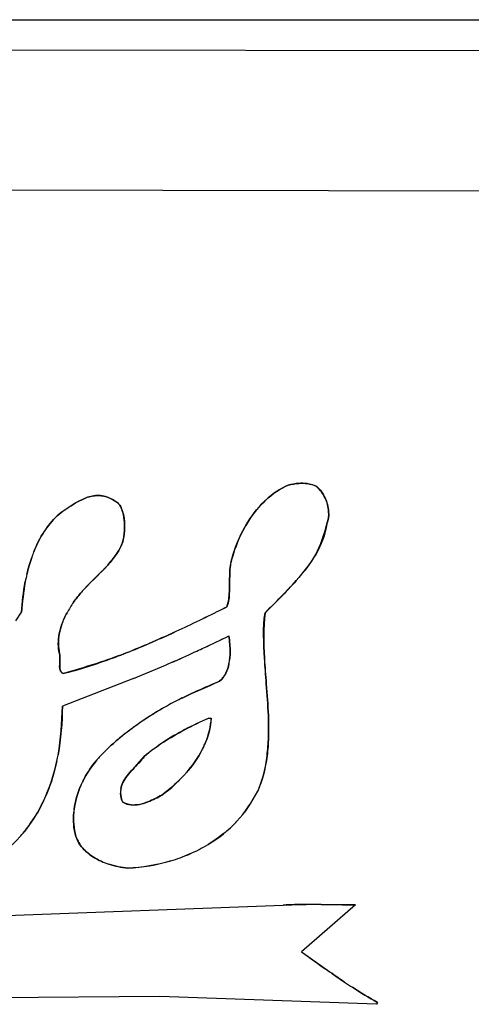
# Model space of a CAD drawing. Units: millimetres. Extents: x 0 to 594, y 0 to 420.
# Drawn here: x 331 to 332, y 356 to 358 of the extents above; entities that cross this region are included whole.
import ezdxf

# ---------------------------------------------------------------- set-up
doc = ezdxf.new("R2010")
doc.units = ezdxf.units.MM
doc.header["$LTSCALE"] = 32.67
doc.layers.get('0').update_dxf_attribs({"linetype": 'CONTINUOUS'})

msp = doc.modelspace()

# ---------------------------------------------------------------- linework, layer by layer
at = {"color": 7, "linetype": 'CONTINUOUS'}
for p, q in [((319.6099, 357.657), (338.3352, 357.657)), ((338.2941, 357.5799), (319.6942, 357.6088)), ((319.6937, 357.3088), (338.2937, 357.2799)), ((331.0839, 356.6148), (331.086, 356.6114)), ((331.0861, 356.6115), (331.084, 356.6149)), ((331.086, 356.6114), (331.088, 356.6073)), ((331.088, 356.6073), (331.0861, 356.6115)), ((331.3199, 356.4518), (331.3202, 356.4681)), ((331.3202, 356.4681), (331.3199, 356.4518)), ((331.3199, 356.4518), (331.3194, 356.4295)), ((330.8611, 356.3667), (330.8734, 356.3853)), ((330.9553, 356.2772), (330.9551, 356.2715)), ((330.9551, 356.2715), (330.9554, 356.2772)), ((330.9557, 356.2845), (330.9553, 356.2772)), ((330.9554, 356.2772), (330.9557, 356.2845)), ((330.9559, 356.2615), (330.9553, 356.2637)), ((330.9561, 356.2616), (330.9574, 356.2583)), ((330.9681, 356.2552), (330.9625, 356.2534)), ((330.9682, 356.255), (330.9625, 356.2534)), ((331.1135, 356.2429), (330.9609, 356.1836)), ((331.2749, 356.158), (331.2806, 356.158)), ((331.1119, 356.0479), (331.1367, 356.0754)), ((331.1349, 355.975), (331.1445, 355.9783)), ((330.7892, 355.7325), (331.4348, 355.7565)), ((331.5899, 355.7574), (331.4744, 355.656)), ((331.5164, 355.7581), (331.484, 355.7582)), ((331.5899, 355.7574), (331.5164, 355.7581)), ((331.4744, 355.656), (331.5298, 355.6167)), ((331.1703, 355.5606), (330.5906, 355.5561)), ((331.6352, 355.5437), (331.1703, 355.5606)), ((331.6371, 355.5477), (331.6352, 355.5437))]:
    msp.add_line(p, q, dxfattribs=at)
for centre, radius, start, end in [((331.0438, 356.5441), 0.0924, 105.9738, 110.1646), ((331.0434, 356.545), 0.0914, 105.9153, 110.1528), ((331.5391, 356.4732), 0.2082, 132.9199, 134.1867), ((331.5365, 356.4766), 0.2039, 133.0391, 134.3327), ((331.5941, 356.4312), 0.2776, 149.5884, 150.5116), ((331.5885, 356.4358), 0.2704, 149.8366, 150.7844), ((331.0924, 356.4467), 0.2039, 143.955, 146.6779), ((331.0917, 356.4471), 0.203, 143.926, 146.6611), ((331.1852, 356.4004), 0.3077, 158.1962, 160.5291), ((331.1785, 356.4035), 0.3004, 158.2648, 160.6544), ((331.2099, 356.3921), 0.3338, 160.5874, 167.0414), ((331.2786, 356.3748), 0.4046, 166.8337, 169.1595), ((331.2435, 356.3841), 0.3684, 167.0009, 169.5556), ((331.2156, 356.2441), 0.2822, 139.8798, 144.8648), ((331.162, 356.2814), 0.2169, 144.7831, 151.7248), ((329.6068, 359.7827), 3.7918, 294.7226, 296.4073), ((326.1515, 366.7991), 11.6128, 296.27987, 296.39444), ((329.1951, 360.6199), 4.7248, 296.3635, 296.6447), ((329.6705, 359.7265), 3.7712, 295.0043, 295.9093), ((329.7182, 359.626), 3.66, 294.9931, 295.9258), ((329.776, 359.501), 3.5222, 294.4195, 294.7327), ((329.7943, 359.461), 3.4782, 294.4178, 294.735), ((329.7385, 359.5826), 3.612, 294.7317, 294.9917), ((329.7571, 359.5418), 3.5671, 294.7348, 294.9981), ((330.5892, 357.5903), 1.3889, 290.561, 290.9583), ((330.7123, 357.2962), 1.0703, 290.4341, 290.7754), ((330.5744, 357.6289), 1.4303, 290.9575, 291.1902), ((329.8654, 359.3037), 3.3056, 293.4692, 294.4229), ((329.8871, 359.2553), 3.2526, 293.4582, 294.4275), ((331.2023, 356.2979), 0.1186, 348.6755, 354.2356), ((330.7253, 357.1777), 0.9542, 284.3899, 284.7292), ((329.909, 359.2072), 3.1998, 292.114, 293.4406), ((329.9707, 359.0606), 3.0407, 292.078, 293.474), ((331.5153, 355.5934), 0.6765, 117.4802, 120.7148), ((331.4962, 355.6238), 0.6407, 117.2166, 120.6321), ((331.5495, 355.52), 0.7574, 115.9272, 117.2116), ((331.5216, 355.5813), 0.6902, 120.6491, 124.84), ((331.5259, 355.5758), 0.6971, 120.7279, 121.6321), ((331.5508, 355.5361), 0.7439, 121.6566, 124.6969), ((331.5568, 355.5303), 0.7521, 124.8228, 127.4742), ((331.5402, 355.5476), 0.7284, 125.8078, 127.1235), ((331.5835, 355.4884), 0.8018, 124.6752, 125.8367), ((331.4135, 355.7104), 0.522, 128.8974, 130.4295), ((331.5069, 355.5943), 0.671, 127.42, 128.8852), ((331.4445, 355.7069), 0.4802, 123.7671, 129.8714), ((331.0824, 356.1825), 0.201, 334.9063, 336.4089), ((331.0846, 356.1802), 0.1981, 335.2322, 336.2831), ((331.0878, 356.1801), 0.1951, 336.4106, 337.5998), ((330.4917, 356.1625), 0.4674, 348.085, 349.6735), ((330.5202, 356.1559), 0.4382, 348.1657, 349.86), ((331.2436, 355.8924), 0.2728, 138.3096, 140.3287), ((331.2373, 355.8978), 0.2645, 138.2794, 140.3625), ((331.0153, 356.2262), 0.2814, 318.9989, 320.0806), ((331.0097, 356.2288), 0.2874, 319.3405, 320.3995), ((331.1909, 355.9307), 0.2076, 153.3942, 156.6503), ((331.1939, 355.9284), 0.2112, 153.2088, 156.41), ((331.135, 355.9982), 0.0491, 171.6735, 181.628), ((331.1371, 356.1209), 0.2709, 317.1099, 333.7593), ((330.5961, 356.1349), 0.3593, 332.9617, 336.4057), ((330.6064, 356.1301), 0.348, 332.9073, 336.4644), ((331.1517, 355.9403), 0.1671, 172.6538, 174.6566), ((331.1495, 355.9413), 0.1647, 172.9056, 174.9359), ((331.1072, 356.0681), 0.0971, 281.246, 286.5318), ((330.6445, 356.1041), 0.3018, 318.2039, 320.8668), ((330.6728, 356.0819), 0.2659, 317.6901, 320.713), ((331.1, 356.1756), 0.337, 293.4028, 301.0386), ((331.0999, 356.1745), 0.3361, 293.4941, 301.1502), ((331.1051, 355.9841), 0.1466, 237.9616, 245.616), ((331.0886, 356.2016), 0.3654, 286.7029, 293.4275), ((331.0962, 356.1829), 0.3453, 286.3765, 293.4958), ((331.1134, 356.0032), 0.1674, 245.7539, 251.5782), ((331.1069, 355.988), 0.1509, 245.6222, 252.0859), ((331.494, 354.7654), 0.9929, 90.576, 93.4184), ((331.4962, 354.0523), 1.7059, 89.3192, 90.4082), ((334.0847, 359.269), 4.4573, 234.1523, 235.026), ((332.6875, 357.2556), 2.0066, 234.7639, 236.0398), ((332.2934, 356.673), 1.3032, 236.1025, 236.989), ((332.1875, 356.5137), 1.1119, 236.0531, 237.0921)]:
    msp.add_arc(centre, radius, start, end, dxfattribs=at)
for points in [[(331.3973, 356.6257), (331.4117, 356.6392), (331.4279, 356.6503), (331.4455, 356.6579)], [(331.4455, 356.6579), (331.4278, 356.6503), (331.4114, 356.6389), (331.3973, 356.6257)], [(331.4455, 356.6579), (331.4528, 356.6599), (331.4605, 356.6613), (331.4683, 356.6618)], [(331.4683, 356.6618), (331.4606, 356.6612), (331.453, 356.6598), (331.4455, 356.6579)], [(331.4864, 356.6613), (331.4804, 356.6622), (331.4743, 356.6623), (331.4683, 356.6618)], [(331.4683, 356.6618), (331.4744, 356.6622), (331.4805, 356.6621), (331.4864, 356.6613)], [(331.4864, 356.6613), (331.4936, 356.6603), (331.5006, 356.6583), (331.5069, 356.6549)], [(331.5069, 356.6549), (331.5005, 356.6581), (331.4935, 356.6603), (331.4864, 356.6613)], [(331.0461, 356.6351), (331.0369, 356.6365), (331.0272, 356.6354), (331.0183, 356.6329)], [(331.0461, 356.6351), (331.0556, 356.6337), (331.0651, 356.63), (331.073, 356.6245)], [(331.073, 356.6245), (331.0646, 356.6294), (331.0556, 356.6336), (331.0461, 356.6351)], [(331.5069, 356.6549), (331.5143, 356.6485), (331.5204, 356.6399), (331.5248, 356.6303)], [(331.5248, 356.6303), (331.5204, 356.6394), (331.5141, 356.6477), (331.5069, 356.6549)], [(330.958, 356.5991), (330.969, 356.6067), (330.9808, 356.6151), (330.993, 356.6219)], [(330.993, 356.6219), (330.9808, 356.6151), (330.9695, 356.607), (330.958, 356.5991)], [(330.993, 356.6219), (330.9992, 356.6254), (331.0055, 356.6284), (331.0119, 356.6308)], [(331.0119, 356.6308), (331.0054, 356.6284), (330.9991, 356.6253), (330.993, 356.6219)], [(331.073, 356.6245), (331.0775, 356.6224), (331.0811, 356.619), (331.0839, 356.6148)], [(331.084, 356.6149), (331.0811, 356.6188), (331.0769, 356.6217), (331.073, 356.6245)], [(331.3547, 356.5717), (331.3657, 356.5904), (331.3788, 356.6078), (331.3939, 356.6225)], [(331.3939, 356.6225), (331.3786, 356.6076), (331.3654, 356.5902), (331.3547, 356.5717)], [(331.5248, 356.6303), (331.529, 356.6212), (331.5317, 356.6112), (331.5324, 356.6014)], [(331.5324, 356.6014), (331.5318, 356.6113), (331.5292, 356.6213), (331.5248, 356.6303)], [(330.9276, 356.5667), (330.9364, 356.5787), (330.9465, 356.5897), (330.958, 356.5991)], [(330.958, 356.5991), (330.9465, 356.5898), (330.9363, 356.5786), (330.9276, 356.5667)], [(331.088, 356.6073), (331.0897, 356.6032), (331.091, 356.5988), (331.092, 356.5942)], [(331.092, 356.5942), (331.091, 356.5987), (331.0897, 356.6031), (331.088, 356.6073)], [(331.0944, 356.5725), (331.0943, 356.5798), (331.0935, 356.5871), (331.092, 356.5942)], [(331.5324, 356.6014), (331.5331, 356.5921), (331.5321, 356.5829), (331.5289, 356.5747)], [(331.5289, 356.5747), (331.5319, 356.5832), (331.533, 356.5924), (331.5324, 356.6014)], [(331.0944, 356.5725), (331.0947, 356.5637), (331.0942, 356.5555), (331.0929, 356.547)], [(331.0929, 356.547), (331.094, 356.5554), (331.0946, 356.564), (331.0944, 356.5725)], [(331.5289, 356.5747), (331.5253, 356.5514), (331.5165, 356.5298), (331.5047, 356.5094)], [(331.5047, 356.5093), (331.5158, 356.5297), (331.5229, 356.5523), (331.5289, 356.5747)], [(330.8995, 356.5147), (330.9057, 356.5303), (330.9131, 356.5451), (330.9221, 356.5587)], [(330.9221, 356.5587), (330.913, 356.5449), (330.9056, 356.53), (330.8995, 356.5147)], [(331.3253, 356.5018), (331.3314, 356.5241), (331.3405, 356.5467), (331.3525, 356.5678)], [(331.3525, 356.5678), (331.3409, 356.5471), (331.3319, 356.5247), (331.3253, 356.5018)], [(331.0762, 356.509), (331.0841, 356.5204), (331.092, 356.5332), (331.0929, 356.547)], [(331.0929, 356.547), (331.0901, 356.5329), (331.0842, 356.5205), (331.0764, 356.5089)], [(331.0581, 356.4864), (331.0646, 356.4936), (331.0707, 356.5011), (331.0762, 356.509)], [(331.0764, 356.5089), (331.0711, 356.501), (331.0649, 356.4936), (331.0582, 356.4863)], [(331.5047, 356.5094), (331.4932, 356.4896), (331.4787, 356.471), (331.4629, 356.4531)], [(331.4629, 356.4532), (331.4783, 356.4707), (331.4935, 356.4889), (331.5047, 356.5093)], [(330.8846, 356.4669), (330.8875, 356.4792), (330.8909, 356.4913), (330.8951, 356.503)], [(331.3202, 356.4681), (331.3206, 356.4796), (331.3218, 356.491), (331.3253, 356.5018)], [(331.3253, 356.5018), (331.3214, 356.4912), (331.3206, 356.4795), (331.3202, 356.4681)], [(330.9999, 356.4259), (331.0181, 356.4471), (331.0394, 356.4655), (331.0581, 356.4864)], [(330.8734, 356.3853), (330.8745, 356.4066), (330.877, 356.4288), (330.8812, 356.4509)], [(330.8812, 356.4508), (330.8772, 356.4292), (330.8751, 356.4072), (330.8734, 356.3853)], [(331.3195, 356.4295), (331.3199, 356.4369), (331.3199, 356.4443), (331.3199, 356.4518)], [(331.396, 356.3838), (331.4188, 356.4065), (331.4417, 356.4291), (331.4629, 356.4532)], [(331.4629, 356.4531), (331.4415, 356.4289), (331.4178, 356.4061), (331.396, 356.3838)], [(330.9847, 356.4065), (330.9894, 356.4132), (330.9945, 356.4197), (330.9999, 356.4259)], [(331.314, 356.3969), (331.3176, 356.4074), (331.3189, 356.4183), (331.3195, 356.4295)], [(331.3194, 356.4295), (331.319, 356.4185), (331.3182, 356.407), (331.314, 356.3969)], [(330.9848, 356.4065), (330.9797, 356.3992), (330.9751, 356.3918), (330.9709, 356.3842)], [(330.9709, 356.3842), (330.9665, 356.3761), (330.9628, 356.3678), (330.9598, 356.3595)], [(330.9598, 356.3595), (330.9629, 356.368), (330.9666, 356.3762), (330.9709, 356.3842)], [(331.1926, 356.3384), (331.2264, 356.3539), (331.2599, 356.3702), (331.2932, 356.3866)], [(331.3949, 356.2863), (331.3932, 356.3188), (331.3906, 356.3518), (331.396, 356.3838)], [(331.396, 356.3838), (331.3924, 356.3519), (331.3928, 356.3192), (331.3947, 356.2863)], [(330.9598, 356.3595), (330.9574, 356.3527), (330.9555, 356.3459), (330.9542, 356.339)], [(330.9542, 356.339), (330.9556, 356.3459), (330.9575, 356.3528), (330.9598, 356.3595)], [(330.9548, 356.2961), (330.9511, 356.3099), (330.9515, 356.325), (330.9542, 356.339)], [(330.9542, 356.339), (330.9515, 356.3247), (330.9515, 356.3103), (330.9548, 356.2961)], [(331.0915, 356.2953), (331.1256, 356.3086), (331.1593, 356.3231), (331.1926, 356.3384)], [(331.1926, 356.3384), (331.1595, 356.3232), (331.1261, 356.3085), (331.092, 356.2956)], [(331.3209, 356.2988), (331.3211, 356.311), (331.32, 356.3233), (331.3183, 356.3344)], [(331.3183, 356.3344), (331.3196, 356.3226), (331.321, 356.3107), (331.3209, 356.2988)], [(331.3202, 356.286), (331.3206, 356.2902), (331.3209, 356.2945), (331.3209, 356.2988)], [(331.3209, 356.2988), (331.3209, 356.2945), (331.3207, 356.2902), (331.3202, 356.286)], [(330.9548, 356.2961), (330.9557, 356.2927), (330.9558, 356.2887), (330.9557, 356.2845)], [(330.9557, 356.2845), (330.9558, 356.2884), (330.9558, 356.2924), (330.9548, 356.2961)], [(330.9679, 356.2548), (331.0049, 356.2645), (331.0412, 356.2764), (331.077, 356.2898)], [(331.086, 356.2933), (331.0473, 356.2789), (331.0078, 356.2667), (330.9682, 356.255)], [(331.3185, 356.2746), (331.3193, 356.2783), (331.3198, 356.2821), (331.3202, 356.286)], [(331.3947, 356.2863), (331.3957, 356.268), (331.3971, 356.2497), (331.3986, 356.2314)], [(331.3985, 356.2314), (331.3971, 356.2497), (331.3959, 356.268), (331.3949, 356.2863)], [(330.9553, 356.2637), (330.9549, 356.2663), (330.955, 356.2689), (330.9551, 356.2715)], [(330.9551, 356.2715), (330.955, 356.2679), (330.9552, 356.2645), (330.9561, 356.2616)], [(330.9574, 356.2583), (330.9585, 356.2562), (330.9601, 356.2545), (330.9625, 356.2534)], [(330.9625, 356.2534), (330.9607, 356.2548), (330.9588, 356.2564), (330.9574, 356.2583)], [(331.2985, 356.237), (331.3042, 356.2419), (331.3086, 356.2479), (331.312, 356.2546)], [(331.312, 356.2546), (331.3086, 356.2481), (331.3036, 356.2424), (331.2985, 356.237)], [(331.312, 356.2546), (331.315, 356.2607), (331.3171, 356.2675), (331.3185, 356.2746)], [(331.3185, 356.2746), (331.3171, 356.2677), (331.3152, 356.2608), (331.312, 356.2546)], [(331.2985, 356.237), (331.2662, 356.2236), (331.2341, 356.2097), (331.2031, 356.1936)], [(331.2183, 356.2011), (331.2446, 356.2139), (331.2716, 356.2254), (331.2985, 356.237)], [(331.403, 356.1638), (331.4021, 356.1863), (331.4003, 356.2088), (331.3985, 356.2314)], [(331.3986, 356.2314), (331.4003, 356.2087), (331.4021, 356.1862), (331.403, 356.1638)], [(330.9609, 356.1836), (330.9604, 356.1486), (330.9578, 356.1133), (330.9515, 356.0788)], [(330.9516, 356.0787), (330.9577, 356.1133), (330.9598, 356.1485), (330.9609, 356.1836)], [(331.2228, 356.1329), (331.2398, 356.1419), (331.2572, 356.1502), (331.2749, 356.158)], [(331.2749, 356.158), (331.2577, 356.1504), (331.2406, 356.1423), (331.2239, 356.1335)], [(331.2806, 356.158), (331.2792, 356.1383), (331.2739, 356.1187), (331.2659, 356.1006)], [(331.2682, 356.1058), (331.2751, 356.1226), (331.2795, 356.1402), (331.2806, 356.158)], [(331.403, 356.1638), (331.4037, 356.1465), (331.4039, 356.1292), (331.4032, 356.1123)], [(331.4031, 356.1123), (331.4039, 356.1294), (331.4037, 356.1466), (331.403, 356.1638)], [(331.1006, 356.1284), (331.0918, 356.1218), (331.0832, 356.1149), (331.0749, 356.1078)], [(331.2239, 356.1335), (331.2081, 356.125), (331.1925, 356.1159), (331.1776, 356.106)], [(331.1776, 356.106), (331.1922, 356.1158), (331.2074, 356.1246), (331.2228, 356.1329)], [(331.0749, 356.1078), (331.0626, 356.0972), (331.0507, 356.086), (331.0399, 356.0738)], [(331.0399, 356.0738), (331.0507, 356.086), (331.0625, 356.0972), (331.0749, 356.1077)], [(331.3995, 356.072), (331.4013, 356.0854), (331.4025, 356.0988), (331.4031, 356.1123)], [(331.4032, 356.1123), (331.4026, 356.0987), (331.4015, 356.0853), (331.3996, 356.072)], [(331.1776, 356.106), (331.1634, 356.0966), (331.1497, 356.0864), (331.1367, 356.0754)], [(331.2312, 356.0456), (331.2444, 356.0616), (331.2558, 356.079), (331.2644, 356.0973)], [(331.2644, 356.0973), (331.2558, 356.0787), (331.2443, 356.0613), (331.2312, 356.0456)], [(330.9254, 355.9911), (330.9359, 356.0151), (330.9437, 356.0404), (330.9491, 356.066)], [(331.0336, 356.0665), (331.0227, 356.0534), (331.0131, 356.0389), (331.0054, 356.0236)], [(331.1367, 356.0754), (331.1296, 356.0658), (331.1205, 356.057), (331.1119, 356.048)], [(331.3996, 356.072), (331.3961, 356.0477), (331.39, 356.024), (331.3801, 356.0011)], [(331.3801, 356.0011), (331.3907, 356.0232), (331.3962, 356.0478), (331.3995, 356.072)], [(331.1119, 356.048), (331.1076, 356.0435), (331.1035, 356.039), (331.0999, 356.0342)], [(331.0999, 356.0342), (331.1036, 356.039), (331.1078, 356.0435), (331.1119, 356.0479)], [(331.0999, 356.0342), (331.0962, 356.0296), (331.0931, 356.0248), (331.0907, 356.0196)], [(331.0907, 356.0197), (331.0931, 356.0249), (331.0963, 356.0297), (331.0999, 356.0342)], [(331.1747, 355.9928), (331.1935, 356.0065), (331.2118, 356.023), (331.2278, 356.0416)], [(331.2277, 356.0416), (331.212, 356.0235), (331.1939, 356.0073), (331.1747, 355.9928)], [(330.986, 355.9617), (330.9883, 355.9792), (330.9933, 355.9966), (331.0004, 356.013)], [(331.0004, 356.013), (330.9932, 355.9967), (330.9882, 355.9793), (330.986, 355.9617)], [(331.0863, 356.0054), (331.086, 356.0026), (331.0858, 355.9997), (331.0859, 355.9968)], [(331.0907, 356.0196), (331.0886, 356.0151), (331.0871, 356.0104), (331.0863, 356.0054)], [(331.0864, 356.0054), (331.0871, 356.0103), (331.0886, 356.0151), (331.0907, 356.0197)], [(331.3356, 355.9365), (331.3533, 355.9557), (331.3681, 355.9779), (331.3801, 356.0011)], [(331.0859, 355.9968), (331.0861, 355.9901), (331.0877, 355.9834), (331.0906, 355.9775)], [(331.0906, 355.9775), (331.0877, 355.9834), (331.0861, 355.9902), (331.0859, 355.9968)], [(331.1445, 355.9783), (331.1552, 355.9824), (331.1657, 355.9878), (331.1747, 355.9928)], [(331.1747, 355.9928), (331.1648, 355.9877), (331.1549, 355.9824), (331.1445, 355.9783)], [(330.9162, 355.9716), (330.9057, 355.951), (330.8931, 355.9314), (330.8786, 355.9136)], [(330.8787, 355.9135), (330.8933, 355.9313), (330.9057, 355.9511), (330.9162, 355.9716)], [(331.0906, 355.9775), (331.0961, 355.974), (331.1021, 355.9722), (331.1085, 355.9716)], [(331.1085, 355.9716), (331.1023, 355.9723), (331.0963, 355.9749), (331.0906, 355.9775)], [(331.1085, 355.9716), (331.1142, 355.9711), (331.1202, 355.9716), (331.1262, 355.9728)], [(331.1262, 355.9728), (331.1204, 355.9717), (331.1144, 355.9709), (331.1085, 355.9716)], [(331.1262, 355.9728), (331.1291, 355.9734), (331.132, 355.9741), (331.1349, 355.975)], [(331.1445, 355.9783), (331.1413, 355.977), (331.1381, 355.9759), (331.1349, 355.975)], [(330.9898, 355.9042), (330.9849, 355.9207), (330.9837, 355.9383), (330.9854, 355.9558)], [(330.9854, 355.9558), (330.9838, 355.9386), (330.9851, 355.9208), (330.9898, 355.9042)], [(331.2738, 355.8868), (331.2964, 355.9005), (331.3176, 355.9171), (331.3356, 355.9365)], [(330.8695, 355.9029), (330.8521, 355.8835), (330.8324, 355.8666), (330.8106, 355.8533)], [(330.8106, 355.8533), (330.8319, 355.8676), (330.8522, 355.8839), (330.8695, 355.9029)], [(331.0045, 355.8788), (330.9979, 355.8863), (330.9928, 355.8948), (330.9898, 355.9042)], [(330.9898, 355.9042), (330.9935, 355.8951), (330.9982, 355.8863), (331.0045, 355.8789)], [(331.0045, 355.8789), (331.0109, 355.8713), (331.019, 355.8651), (331.0274, 355.8598)], [(331.0274, 355.8598), (331.0187, 355.8653), (331.0109, 355.8716), (331.0045, 355.8788)], [(331.0446, 355.8506), (331.0386, 355.8533), (331.0328, 355.8564), (331.0274, 355.8598)], [(331.1013, 355.836), (331.0882, 355.837), (331.0742, 355.8398), (331.0605, 355.8444)], [(331.0605, 355.8444), (331.0737, 355.8402), (331.0875, 355.8376), (331.1013, 355.836)], [(331.1936, 355.8516), (331.1633, 355.8425), (331.1319, 355.8372), (331.1013, 355.836)], [(331.1013, 355.836), (331.1324, 355.838), (331.1637, 355.8428), (331.1936, 355.8516)], [(331.4348, 355.7565), (331.4512, 355.7576), (331.4676, 355.7581), (331.484, 355.7582)], [(331.5164, 355.7582), (331.5409, 355.7579), (331.5654, 355.7573), (331.5899, 355.7574)], [(331.5666, 355.5913), (331.5542, 355.5996), (331.542, 355.6081), (331.5298, 355.6166)], [(331.5834, 355.5802), (331.6009, 355.5688), (331.6188, 355.5578), (331.6371, 355.5477)], [(331.6371, 355.5477), (331.6189, 355.558), (331.601, 355.5688), (331.5834, 355.5802)]]:
    msp.add_open_spline(points, degree=3, dxfattribs=at)
for points, knots in [([(331.0183, 356.6329), (331.0263, 356.6352), (331.0355, 356.6364), (331.0449, 356.6353), (331.0461, 356.6351)], [0, 0, 0, 0, 0.87929, 1, 1, 1, 1]), ([(331.092, 356.5942), (331.0929, 356.5897), (331.0939, 356.5822), (331.0943, 356.5751), (331.0944, 356.5725)], [0, 0, 0, 0, 0.620573, 1, 1, 1, 1]), ([(331.0582, 356.4863), (331.0426, 356.4693), (331.0213, 356.4506), (331.0023, 356.4289), (330.9998, 356.4259)], [0, 0, 0, 0, 0.864714, 1, 1, 1, 1]), ([(330.9574, 356.2583), (330.9571, 356.2588), (330.9565, 356.2598), (330.956, 356.2609), (330.9559, 356.2615)], [0, 0, 0, 0, 0.499705, 1, 1, 1, 1]), ([(330.949, 356.066), (330.944, 356.0423), (330.9366, 356.0171), (330.9262, 355.9928), (330.9255, 355.9911)], [0, 0, 0, 0, 0.929447, 1, 1, 1, 1]), ([(331.0053, 356.0237), (331.0062, 356.0254), (331.0142, 356.0409), (331.024, 356.0549), (331.0336, 356.0665)], [0, 0, 0, 0, 0.112159, 1, 1, 1, 1]), ([(331.3356, 355.9365), (331.3338, 355.9346), (331.3156, 355.9156), (331.2944, 355.8993), (331.2738, 355.8868)], [0, 0, 0, 0, 0.099278, 1, 1, 1, 1])]:
    msp.add_open_spline(points, degree=3, knots=knots, dxfattribs=at)

doc.saveas('drawing.dxf')
